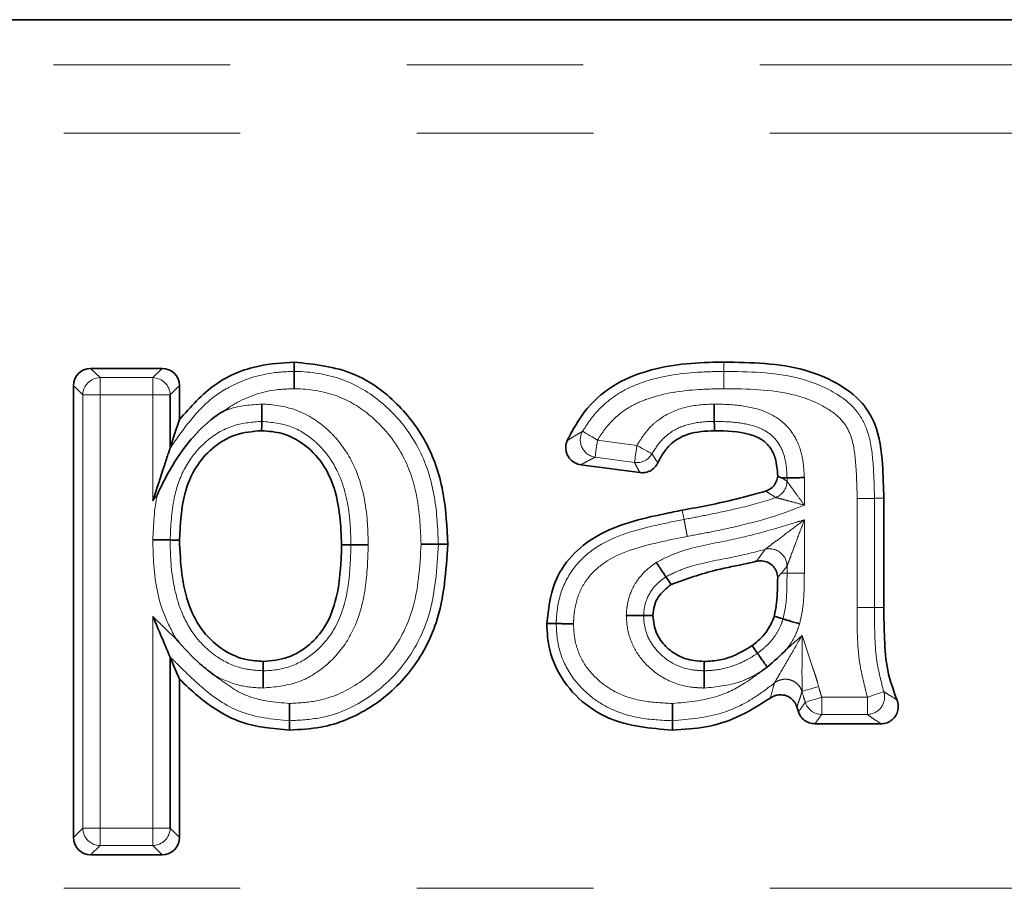
# Model space of a CAD drawing. Units: millimetres. Extents: x -114 to 3043, y -296 to 1478.
# Drawn here: x 689 to 717, y 948 to 973 of the extents above; entities that cross this region are included whole.
import ezdxf

# ---------------------------------------------------------------- set-up
doc = ezdxf.new("R2010")
doc.units = ezdxf.units.MM
doc.header["$LTSCALE"] = 4
doc.linetypes.add('PHANTOM', pattern=[12.7, 6.35, -1.27, 1.27, -1.27, 1.27, -1.27])

msp = doc.modelspace()

# ---------------------------------------------------------------- linework, layer by layer
at = {"color": 7, "linetype": 'Continuous', "lineweight": 35}
for p, q in [((452.055, 973.115), (882.263, 973.115)), ((690.615, 963.08), (692.672, 963.08)), ((690.118, 949.578), (690.118, 962.583)), ((693.169, 962.583), (693.169, 961.605)), ((692.901, 962.315), (692.901, 960.787)), ((706.416, 960.079), (704.717, 960.306)), ((713.433, 959.339), (713.433, 956.195)), ((710.494, 957.188), (710.381, 957.069)), ((692.901, 954.769), (692.901, 949.846)), ((693.169, 954.137), (693.169, 949.578)), ((713.352, 952.85), (711.452, 952.85)), ((692.672, 949.08), (690.615, 949.08))]:
    msp.add_line(p, q, dxfattribs=at)
at = {"color": 8, "linetype": 'PHANTOM', "lineweight": 18}
for p, q in [((455.868, 971.819), (878.45, 971.819)), ((456.159, 969.85), (878.159, 969.85)), ((690.615, 963.08), (690.884, 962.812)), ((692.404, 962.812), (692.672, 963.08)), ((690.386, 962.315), (690.118, 962.583)), ((690.884, 962.812), (690.884, 962.315)), ((690.884, 962.812), (692.404, 962.812)), ((692.404, 962.315), (692.404, 962.812)), ((693.169, 962.583), (692.901, 962.315)), ((690.884, 962.315), (690.386, 962.315)), ((690.386, 949.846), (690.386, 962.315)), ((690.884, 962.315), (690.884, 949.846)), ((692.404, 962.315), (690.884, 962.315)), ((692.404, 959.27), (692.404, 962.315)), ((692.901, 962.315), (692.404, 962.315)), ((705.195, 961.014), (706.329, 960.863)), ((706.263, 960.37), (705.129, 960.521)), ((710.65, 959.829), (710.65, 959.929)), ((711.148, 959.935), (711.148, 959.144)), ((692.534, 959.447), (692.404, 959.27)), ((712.668, 956.192), (712.668, 959.336)), ((713.165, 959.339), (713.165, 956.194)), ((711.148, 958.719), (711.148, 957.186)), ((710.65, 957.188), (710.65, 957.391)), ((692.404, 955.941), (693.068, 955.299)), ((692.404, 949.846), (692.404, 955.941)), ((710.283, 954.02), (710.285, 954.023)), ((711.081, 953.784), (711.081, 953.779)), ((711.648, 953.615), (712.962, 953.615)), ((711.648, 953.615), (711.648, 953.118)), ((712.962, 953.118), (712.962, 953.615)), ((712.962, 953.118), (711.648, 953.118)), ((690.118, 949.578), (690.386, 949.846)), ((690.386, 949.846), (690.884, 949.846)), ((690.884, 949.846), (692.404, 949.846)), ((690.884, 949.846), (690.884, 949.349)), ((692.404, 949.846), (692.901, 949.846)), ((692.404, 949.349), (692.404, 949.846)), ((692.901, 949.846), (693.169, 949.578)), ((690.884, 949.349), (690.615, 949.08)), ((692.404, 949.349), (690.884, 949.349)), ((692.672, 949.08), (692.404, 949.349)), ((456.159, 948.115), (878.159, 948.115))]:
    msp.add_line(p, q, dxfattribs=at)
at = {"color": 7, "linetype": 'Continuous', "lineweight": 35, "flags": 128}
for points in [[(696.47, 962.991), (696.47, 963.102), (696.47, 963.26)], [(692.901, 960.787), (693.012, 961.124), (693.169, 961.605)], [(695.536, 961.554), (695.535, 961.443), (695.533, 961.286)], [(708.558, 961.554), (708.559, 961.429), (708.559, 961.286)], [(710.65, 959.929), (710.525, 959.927), (710.511, 959.927)], [(692.901, 958.14), (692.949, 958.139), (693.045, 958.139), (693.169, 958.139)], [(698.104, 957.998), (697.994, 957.999), (697.836, 957.999)], [(700.619, 958.021), (700.73, 958.021), (700.887, 958.021)], [(707.164, 957.083), (707.236, 956.976), (707.314, 956.86)], [(706.524, 955.965), (706.653, 955.964), (706.792, 955.963)], [(710.536, 955.867), (710.465, 955.888), (710.372, 955.915), (710.278, 955.943)], [(704.009, 955.733), (703.936, 955.734), (703.839, 955.734), (703.741, 955.735)], [(709.799, 954.879), (709.757, 954.94), (709.701, 955.019), (709.645, 955.099)], [(692.901, 954.769), (693.012, 954.508), (693.169, 954.137)], [(695.58, 954.376), (695.58, 954.429), (695.58, 954.537), (695.581, 954.644)], [(708.27, 954.376), (708.27, 954.435), (708.27, 954.54), (708.27, 954.644)], [(696.337, 952.938), (696.338, 952.828), (696.338, 952.67)], [(707.352, 952.938), (707.353, 952.865), (707.353, 952.768), (707.353, 952.67)]]:
    msp.add_lwpolyline(points, dxfattribs=at)
at = {"color": 8, "linetype": 'PHANTOM', "lineweight": 18, "flags": 128}
for points in [[(708.835, 962.992), (708.835, 963.102), (708.834, 963.26)], [(704.768, 961.269), (704.783, 961.26), (704.812, 961.242), (704.854, 961.217), (704.907, 961.185), (704.97, 961.148), (705.041, 961.106), (705.117, 961.061), (705.195, 961.014)], [(705.195, 961.014), (705.183, 960.924), (705.171, 960.837), (705.16, 960.755), (705.151, 960.683), (705.143, 960.621), (705.136, 960.573), (705.132, 960.539), (705.129, 960.521)], [(706.263, 960.37), (706.266, 960.388), (706.27, 960.422), (706.277, 960.47), (706.285, 960.532), (706.295, 960.604), (706.305, 960.686), (706.317, 960.773), (706.329, 960.863)], [(706.329, 960.863), (706.409, 960.819), (706.486, 960.776), (706.558, 960.736), (706.622, 960.701), (706.676, 960.671), (706.719, 960.647), (706.748, 960.631), (706.764, 960.622)], [(713.165, 959.339), (713.147, 959.338), (713.113, 959.338), (713.065, 959.338), (713.002, 959.338), (712.929, 959.337), (712.847, 959.337), (712.759, 959.337), (712.668, 959.336)], [(713.165, 959.339), (713.276, 959.339), (713.433, 959.339)], [(707.686, 958.733), (707.672, 958.808), (707.654, 958.903), (707.637, 958.997)], [(710.65, 957.188), (710.54, 957.188), (710.494, 957.188)], [(710.65, 957.188), (710.668, 957.188), (710.702, 957.187), (710.751, 957.187), (710.813, 957.187), (710.886, 957.187), (710.968, 957.186), (711.056, 957.186), (711.148, 957.186)], [(713.165, 956.194), (713.213, 956.194), (713.307, 956.195), (713.433, 956.195)], [(710.64, 955), (710.679, 955.035), (711.083, 955.395)], [(711.081, 953.784), (711.1, 953.79), (711.134, 953.799), (711.181, 953.813), (711.241, 953.831), (711.31, 953.851), (711.388, 953.873), (711.471, 953.898), (711.557, 953.923)], [(711.173, 953.47), (711.19, 953.475), (711.222, 953.485), (711.269, 953.499), (711.328, 953.517), (711.398, 953.539), (711.477, 953.563), (711.561, 953.588), (711.648, 953.615)], [(712.962, 953.615), (713.049, 953.645), (713.132, 953.673), (713.21, 953.7), (713.279, 953.723), (713.338, 953.743), (713.384, 953.759), (713.416, 953.77), (713.433, 953.776)]]:
    msp.add_lwpolyline(points, dxfattribs=at)
at = {"color": 8, "linetype": 'PHANTOM', "lineweight": 18}
for centre, radius, start, end in [((690.89, 962.308), 0.504, 90.7303, 179.2701), ((692.397, 962.308), 0.504, 0.7299, 89.2697), ((705.207, 961.02), 0.505, 150.5015, 261.1514), ((706.326, 960.87), 0.503, 262.8691, 330.5345), ((710.147, 959.833), 0.503, 290.6036, 359.5241), ((710.146, 957.382), 0.504, 1.0378, 104.5259), ((710.6, 953.627), 0.505, 17.5244, 128.8066), ((712.953, 953.622), 0.504, 271.1247, 17.7476), ((711.653, 953.621), 0.503, 197.5043, 269.491), ((690.89, 949.852), 0.504, 180.7297, 269.2703), ((692.397, 949.852), 0.504, 270.7297, 359.2703)]:
    msp.add_arc(centre, radius, start, end, dxfattribs=at)
at = {"color": 7, "linetype": 'Continuous', "lineweight": 35}
for centre, major_axis in [((690.621, 962.578), (-0.357, 0.357)), ((692.667, 962.578), (0.357, 0.357)), ((690.621, 949.583), (-0.357, -0.357)), ((692.667, 949.583), (0.357, -0.357))]:
    msp.add_ellipse(centre, major_axis=major_axis, ratio=0.989133, start_param=5.50325, end_param=7.06312, dxfattribs=at)
for points, knots in [([(693.169, 961.605), (693.492, 961.974), (694.115, 962.684), (695.34, 963.188), (696.13, 963.238), (696.47, 963.26)], [0, 0, 0, 0, 0.3801715, 0.7329812, 1, 1, 1, 1]), ([(696.47, 963.26), (697.057, 963.197), (698.155, 963.079), (699.464, 962.12), (700.368, 960.915), (700.821, 959.49), (700.865, 958.504), (700.887, 958.021)], [0, 0, 0, 0, 0.227194, 0.425596, 0.613922, 0.810851, 1, 1, 1, 1]), ([(704.329, 961.004), (704.454, 961.243), (704.749, 961.811), (705.48, 962.539), (706.782, 963.136), (707.947, 963.25), (708.728, 963.259), (708.834, 963.26)], [0, 0, 0, 0, 0.150814, 0.356798, 0.56276, 0.940907, 1, 1, 1, 1]), ([(708.834, 963.26), (709.624, 963.248), (710.738, 963.232), (712.068, 962.7), (712.794, 962.18), (713.292, 961.347), (713.41, 960.381), (713.426, 959.664), (713.433, 959.339)], [0, 0, 0, 0, 0.328654, 0.463208, 0.598194, 0.696765, 0.862835, 1, 1, 1, 1]), ([(696.47, 962.494), (696.47, 962.5), (696.47, 962.52), (696.47, 962.595), (696.47, 962.718), (696.47, 962.856), (696.47, 962.957), (696.47, 962.98), (696.47, 962.991)], [0, 0, 0, 0, 0.0250093, 0.0801156, 0.3101884, 0.5401683, 0.7700847, 1, 1, 1, 1]), ([(695.542, 962.051), (695.542, 962.045), (695.541, 962.026), (695.541, 961.95), (695.539, 961.827), (695.538, 961.689), (695.537, 961.588), (695.536, 961.565), (695.536, 961.554)], [0, 0, 0, 0, 0.025501, 0.080096, 0.310171, 0.540146, 0.770071, 1, 1, 1, 1]), ([(708.556, 962.051), (708.556, 962.043), (708.556, 962.024), (708.557, 961.949), (708.557, 961.827), (708.558, 961.689), (708.558, 961.588), (708.558, 961.565), (708.558, 961.554)], [0, 0, 0, 0, 0.0314429, 0.0799672, 0.3100161, 0.5400283, 0.7700123, 1, 1, 1, 1]), ([(694.454, 961.856), (694.451, 961.855), (694.184, 961.708), (693.479, 961.112), (692.904, 960.231), (692.589, 959.569), (692.535, 959.449), (692.534, 959.447)], [0, 0, 0, 0, 0.002815, 0.293723, 0.874341, 0.99775, 1, 1, 1, 1]), ([(695.533, 961.286), (695.276, 961.263), (694.758, 961.218), (694.106, 960.811), (693.603, 960.233), (693.228, 959.331), (693.192, 958.599), (693.169, 958.139)], [0, 0, 0, 0, 0.173731, 0.348754, 0.505563, 0.689368, 1, 1, 1, 1]), ([(697.836, 957.999), (697.811, 958.553), (697.775, 959.375), (697.308, 960.37), (696.778, 960.914), (696.156, 961.238), (695.735, 961.27), (695.533, 961.286)], [0, 0, 0, 0, 0.366439, 0.543125, 0.720515, 0.866025, 1, 1, 1, 1]), ([(708.559, 961.286), (708.306, 961.273), (707.9, 961.252), (707.391, 961.005), (707.104, 960.692), (706.982, 960.459), (706.931, 960.359)], [0, 0, 0, 0, 0.377033, 0.604034, 0.831518, 1, 1, 1, 1]), ([(710.381, 959.981), (710.368, 960.153), (710.349, 960.436), (710.187, 960.8), (709.932, 961.05), (709.38, 961.265), (708.905, 961.277), (708.559, 961.286)], [0, 0, 0, 0, 0.198884, 0.325655, 0.453896, 0.602149, 1, 1, 1, 1]), ([(704.717, 960.306), (704.661, 960.319), (704.551, 960.345), (704.414, 960.45), (704.319, 960.59), (704.277, 960.754), (704.287, 960.897), (704.318, 960.976), (704.329, 961.004)], [0, 0, 0, 0, 0.1822968, 0.3646717, 0.5452253, 0.7244284, 0.9040299, 1, 1, 1, 1]), ([(692.901, 960.787), (692.897, 960.774), (692.886, 960.741), (692.831, 960.573), (692.672, 960.088), (692.516, 959.612), (692.404, 959.272), (692.404, 959.27)], [0, 0, 0, 0, 0.0513643, 0.132672, 0.3725466, 0.9966013, 1, 1, 1, 1]), ([(706.931, 960.359), (706.902, 960.311), (706.844, 960.214), (706.703, 960.117), (706.554, 960.071), (706.457, 960.077), (706.416, 960.079)], [0, 0, 0, 0, 0.267724, 0.535489, 0.802397, 1, 1, 1, 1]), ([(710.038, 959.546), (710.089, 959.569), (710.192, 959.614), (710.307, 959.741), (710.366, 959.87), (710.377, 959.953), (710.381, 959.981)], [0, 0, 0, 0, 0.285583, 0.571211, 0.855924, 1, 1, 1, 1]), ([(710.381, 959.981), (710.416, 959.961), (710.459, 959.937), (710.503, 959.929), (710.511, 959.927)], [0, 0, 0, 0, 0.811389, 1, 1, 1, 1]), ([(711.148, 959.935), (711.138, 959.935), (711.119, 959.935), (711.044, 959.934), (710.924, 959.932), (710.786, 959.93), (710.684, 959.929), (710.662, 959.929), (710.65, 959.929)], [0, 0, 0, 0, 0.038605, 0.079917, 0.309956, 0.539983, 0.769989, 1, 1, 1, 1]), ([(707.637, 958.997), (707.895, 959.045), (708.411, 959.142), (709.214, 959.314), (709.752, 959.466), (710.038, 959.546)], [0, 0, 0, 0, 0.319527, 0.639107, 1, 1, 1, 1]), ([(703.741, 955.735), (703.783, 956.137), (703.857, 956.844), (704.419, 957.714), (705.459, 958.515), (706.623, 958.796), (707.465, 958.963), (707.637, 958.997)], [0, 0, 0, 0, 0.213094, 0.375889, 0.538615, 0.906316, 1, 1, 1, 1]), ([(692.901, 958.14), (692.89, 958.14), (692.867, 958.14), (692.765, 958.14), (692.627, 958.14), (692.507, 958.14), (692.432, 958.141), (692.412, 958.141), (692.404, 958.141)], [0, 0, 0, 0, 0.2299963, 0.4599985, 0.6900174, 0.9200601, 0.9653583, 1, 1, 1, 1]), ([(693.169, 958.139), (693.2, 957.486), (693.243, 956.555), (693.82, 955.484), (694.403, 954.953), (695.026, 954.678), (695.416, 954.655), (695.581, 954.644)], [0, 0, 0, 0, 0.405962, 0.579761, 0.753855, 0.895947, 1, 1, 1, 1]), ([(695.581, 954.644), (695.822, 954.666), (696.306, 954.708), (696.918, 955.096), (697.428, 955.682), (697.788, 956.676), (697.818, 957.491), (697.836, 957.999)], [0, 0, 0, 0, 0.157925, 0.316949, 0.463614, 0.665361, 1, 1, 1, 1]), ([(700.887, 958.021), (700.839, 957.251), (700.758, 955.956), (699.887, 954.324), (698.721, 953.259), (697.455, 952.726), (696.64, 952.685), (696.338, 952.67)], [0, 0, 0, 0, 0.291187, 0.490208, 0.689338, 0.884978, 1, 1, 1, 1]), ([(698.602, 957.998), (698.593, 957.998), (698.574, 957.998), (698.499, 957.998), (698.378, 957.998), (698.24, 957.998), (698.138, 957.998), (698.116, 957.998), (698.104, 957.998)], [0, 0, 0, 0, 0.033436, 0.079949, 0.309997, 0.540007, 0.770007, 1, 1, 1, 1]), ([(700.619, 958.021), (700.608, 958.021), (700.585, 958.021), (700.483, 958.021), (700.345, 958.021), (700.225, 958.021), (700.15, 958.02), (700.13, 958.02), (700.122, 958.02)], [0, 0, 0, 0, 0.229997, 0.459999, 0.690018, 0.92006, 0.965287, 1, 1, 1, 1]), ([(706.886, 957.496), (706.889, 957.492), (706.9, 957.476), (706.942, 957.413), (707.011, 957.31), (707.088, 957.195), (707.145, 957.111), (707.158, 957.092), (707.164, 957.083)], [0, 0, 0, 0, 0.019428, 0.080547, 0.310699, 0.540572, 0.770281, 1, 1, 1, 1]), ([(709.766, 957.527), (709.68, 957.506), (709.3, 957.414), (708.462, 957.27), (707.746, 957.014), (707.314, 956.86)], [0, 0, 0, 0, 0.104763, 0.460557, 1, 1, 1, 1]), ([(710.381, 957.069), (710.373, 957.125), (710.357, 957.237), (710.263, 957.382), (710.132, 957.488), (709.972, 957.543), (709.845, 957.544), (709.779, 957.53), (709.766, 957.527)], [0, 0, 0, 0, 0.192213, 0.384498, 0.575123, 0.76476, 0.955171, 1, 1, 1, 1]), ([(710.278, 955.943), (710.305, 956.068), (710.358, 956.318), (710.376, 956.696), (710.38, 956.946), (710.381, 957.069)], [0, 0, 0, 0, 0.337385, 0.674494, 1, 1, 1, 1]), ([(707.314, 956.86), (707.177, 956.748), (706.97, 956.58), (706.815, 956.245), (706.8, 956.059), (706.792, 955.963)], [0, 0, 0, 0, 0.484176, 0.73145, 1, 1, 1, 1]), ([(713.433, 956.195), (713.438, 955.894), (713.449, 955.292), (713.505, 954.385), (713.71, 953.819), (713.811, 953.539)], [0, 0, 0, 0, 0.3350527, 0.6703693, 1, 1, 1, 1]), ([(692.404, 955.941), (692.404, 955.939), (692.435, 955.867), (692.552, 955.592), (692.705, 955.23), (692.833, 954.93), (692.885, 954.808), (692.896, 954.78), (692.901, 954.769)], [0, 0, 0, 0, 0.003743, 0.166824, 0.63707, 0.835801, 0.933677, 1, 1, 1, 1]), ([(706.025, 955.971), (706.03, 955.971), (706.049, 955.97), (706.125, 955.97), (706.25, 955.968), (706.388, 955.967), (706.49, 955.966), (706.512, 955.966), (706.524, 955.965)], [0, 0, 0, 0, 0.017656, 0.080871, 0.311074, 0.540872, 0.770431, 1, 1, 1, 1]), ([(706.792, 955.963), (706.812, 955.789), (706.85, 955.46), (707.143, 955.066), (707.515, 954.787), (707.912, 954.661), (708.171, 954.649), (708.27, 954.644)], [0, 0, 0, 0, 0.234481, 0.44495, 0.646699, 0.863973, 1, 1, 1, 1]), ([(709.645, 955.099), (709.721, 955.158), (709.869, 955.272), (710.094, 955.525), (710.216, 955.762), (710.271, 955.923), (710.278, 955.943)], [0, 0, 0, 0, 0.269737, 0.522227, 0.941452, 1, 1, 1, 1]), ([(710.536, 955.867), (710.547, 955.864), (710.569, 955.857), (710.666, 955.829), (710.798, 955.789), (710.918, 955.754), (710.99, 955.733), (711.009, 955.727), (711.013, 955.726)], [0, 0, 0, 0, 0.229724, 0.459445, 0.689318, 0.919466, 0.980463, 1, 1, 1, 1]), ([(707.353, 952.67), (706.72, 952.72), (705.739, 952.796), (704.624, 953.541), (703.992, 954.355), (703.758, 955.145), (703.745, 955.604), (703.741, 955.735)], [0, 0, 0, 0, 0.352184, 0.54597, 0.739836, 0.925712, 1, 1, 1, 1]), ([(704.507, 955.728), (704.501, 955.728), (704.481, 955.728), (704.406, 955.729), (704.283, 955.73), (704.145, 955.732), (704.044, 955.733), (704.021, 955.733), (704.009, 955.733)], [0, 0, 0, 0, 0.025644, 0.080091, 0.310161, 0.540145, 0.77007, 1, 1, 1, 1]), ([(693.068, 955.299), (693.07, 955.296), (693.284, 955.035), (693.645, 954.66), (694.049, 954.333), (694.201, 954.229), (694.204, 954.227)], [0, 0, 0, 0, 0.00596, 0.647069, 0.993321, 1, 1, 1, 1]), ([(708.27, 954.644), (708.421, 954.653), (708.708, 954.669), (709.181, 954.816), (709.471, 954.993), (709.645, 955.099)], [0, 0, 0, 0, 0.307914, 0.586005, 1, 1, 1, 1]), ([(710.079, 954.483), (710.27, 954.646), (710.464, 954.812), (710.638, 954.998), (710.64, 955)], [0, 0, 0, 0, 0.986345, 1, 1, 1, 1]), ([(710.079, 954.483), (710.078, 954.484), (710.07, 954.497), (710.029, 954.555), (709.957, 954.656), (709.878, 954.769), (709.819, 954.852), (709.806, 954.87), (709.799, 954.879)], [0, 0, 0, 0, 0.004142, 0.06382, 0.298052, 0.532105, 0.766056, 1, 1, 1, 1]), ([(695.58, 954.376), (695.579, 954.365), (695.579, 954.342), (695.579, 954.241), (695.578, 954.103), (695.577, 953.98), (695.577, 953.904), (695.577, 953.885), (695.577, 953.879)], [0, 0, 0, 0, 0.229918, 0.459838, 0.689818, 0.919892, 0.974704, 1, 1, 1, 1]), ([(708.269, 953.878), (708.269, 953.883), (708.269, 953.903), (708.269, 953.978), (708.269, 954.102), (708.27, 954.24), (708.27, 954.342), (708.27, 954.365), (708.27, 954.376)], [0, 0, 0, 0, 0.020715, 0.080394, 0.310517, 0.540425, 0.770215, 1, 1, 1, 1]), ([(709.927, 954.37), (709.93, 954.373), (709.935, 954.376), (709.945, 954.384), (709.975, 954.405), (710.021, 954.44), (710.061, 954.47), (710.079, 954.483)], [0, 0, 0, 0, 0.065665, 0.093286, 0.203714, 0.645511, 1, 1, 1, 1]), ([(696.338, 952.67), (695.859, 952.71), (694.896, 952.791), (693.864, 953.474), (693.344, 953.97), (693.169, 954.137)], [0, 0, 0, 0, 0.39675, 0.797406, 1, 1, 1, 1]), ([(710.168, 953.591), (709.853, 953.39), (709.277, 953.022), (708.305, 952.723), (707.675, 952.688), (707.353, 952.67)], [0, 0, 0, 0, 0.371613, 0.679216, 1, 1, 1, 1]), ([(710.934, 953.335), (710.911, 953.387), (710.867, 953.492), (710.741, 953.609), (710.586, 953.679), (710.418, 953.692), (710.274, 953.657), (710.197, 953.609), (710.168, 953.591)], [0, 0, 0, 0, 0.179503, 0.359087, 0.53677, 0.712994, 0.889545, 1, 1, 1, 1]), ([(713.811, 953.539), (713.828, 953.484), (713.861, 953.376), (713.84, 953.204), (713.766, 953.051), (713.646, 952.933), (713.501, 952.862), (713.399, 952.853), (713.352, 952.85)], [0, 0, 0, 0, 0.173082, 0.346254, 0.517334, 0.68667, 0.856151, 1, 1, 1, 1]), ([(696.337, 952.938), (696.337, 952.95), (696.337, 952.973), (696.336, 953.074), (696.336, 953.212), (696.335, 953.334), (696.335, 953.41), (696.335, 953.429), (696.335, 953.436)], [0, 0, 0, 0, 0.2299519, 0.4599003, 0.6898989, 0.9199578, 0.9726549, 1, 1, 1, 1]), ([(707.35, 953.436), (707.35, 953.429), (707.351, 953.41), (707.351, 953.334), (707.351, 953.212), (707.352, 953.074), (707.352, 952.973), (707.352, 952.95), (707.352, 952.938)], [0, 0, 0, 0, 0.0274112, 0.080042, 0.3100999, 0.5400917, 0.7700481, 1, 1, 1, 1]), ([(710.98, 953.19), (710.971, 953.219), (710.955, 953.267), (710.94, 953.316), (710.934, 953.335)], [0, 0, 0, 0, 0.603744, 1, 1, 1, 1]), ([(711.452, 952.85), (711.396, 952.855), (711.284, 952.866), (711.136, 952.952), (711.032, 953.065), (710.995, 953.153), (710.98, 953.19)], [0, 0, 0, 0, 0.270064, 0.5401626, 0.8094236, 1, 1, 1, 1])]:
    msp.add_open_spline(points, degree=3, knots=knots, dxfattribs=at)
at = {"color": 8, "linetype": 'PHANTOM', "lineweight": 18}
for points, knots in [([(692.901, 960.787), (693.091, 961.06), (693.47, 961.603), (694.039, 962.201), (694.844, 962.701), (695.63, 962.963), (696.283, 962.985), (696.47, 962.991)], [0, 0, 0, 0, 0.227326, 0.451708, 0.555151, 0.872178, 1, 1, 1, 1]), ([(696.47, 962.991), (696.54, 962.99), (697.04, 962.976), (697.974, 962.798), (699.195, 962.021), (700.121, 960.838), (700.559, 959.394), (700.599, 958.471), (700.619, 958.021)], [0, 0, 0, 0, 0.029014, 0.207306, 0.384958, 0.617934, 0.813526, 1, 1, 1, 1]), ([(704.768, 961.269), (704.848, 961.394), (705.123, 961.824), (705.702, 962.346), (706.754, 962.815), (707.794, 962.971), (708.582, 962.987), (708.835, 962.992)], [0, 0, 0, 0, 0.096227, 0.330209, 0.489754, 0.836019, 1, 1, 1, 1]), ([(708.835, 962.992), (709.545, 962.982), (710.658, 962.967), (711.939, 962.473), (712.642, 961.937), (713.021, 961.243), (713.142, 960.36), (713.157, 959.698), (713.165, 959.339)], [0, 0, 0, 0, 0.315248, 0.49345, 0.605588, 0.703177, 0.838606, 1, 1, 1, 1]), ([(708.835, 962.992), (708.835, 962.98), (708.835, 962.957), (708.835, 962.856), (708.836, 962.718), (708.836, 962.601), (708.836, 962.525), (708.836, 962.506), (708.836, 962.494)], [0, 0, 0, 0, 0.230025, 0.46005, 0.690078, 0.920114, 0.951888, 1, 1, 1, 1]), ([(696.47, 962.494), (696.304, 962.488), (695.735, 962.47), (695.046, 962.244), (694.583, 961.95), (694.465, 961.864), (694.454, 961.856)], [0, 0, 0, 0, 0.233309, 0.795884, 0.981355, 1, 1, 1, 1]), ([(700.122, 958.02), (700.103, 958.441), (700.067, 959.288), (699.675, 960.596), (698.854, 961.644), (697.786, 962.328), (696.97, 962.48), (696.533, 962.492), (696.47, 962.494)], [0, 0, 0, 0, 0.19511, 0.392745, 0.623613, 0.796926, 0.970912, 1, 1, 1, 1]), ([(708.836, 962.494), (708.595, 962.49), (707.861, 962.475), (706.912, 962.337), (705.987, 961.93), (705.497, 961.487), (705.265, 961.123), (705.195, 961.014)], [0, 0, 0, 0, 0.175993, 0.534127, 0.686507, 0.905893, 1, 1, 1, 1]), ([(712.668, 959.336), (712.66, 959.681), (712.645, 960.29), (712.55, 961.059), (712.249, 961.615), (711.677, 962.039), (710.531, 962.478), (709.51, 962.488), (708.836, 962.494)], [0, 0, 0, 0, 0.175153, 0.309317, 0.386809, 0.487949, 0.66243, 1, 1, 1, 1]), ([(694.454, 961.856), (694.503, 961.875), (694.85, 962.003), (695.223, 962.029), (695.542, 962.051)], [0, 0, 0, 0, 0.14294, 1, 1, 1, 1]), ([(695.542, 962.051), (695.562, 962.051), (695.908, 962.038), (696.589, 961.924), (697.258, 961.493), (697.828, 960.929), (698.348, 960.094), (698.575, 958.998), (698.595, 958.253), (698.602, 957.998)], [0, 0, 0, 0, 0.010505, 0.182918, 0.356323, 0.420185, 0.606461, 0.865219, 1, 1, 1, 1]), ([(706.329, 960.863), (706.447, 961.047), (706.622, 961.319), (707.057, 961.7), (707.639, 961.978), (708.208, 962.044), (708.518, 962.05), (708.556, 962.051)], [0, 0, 0, 0, 0.2454569, 0.3615815, 0.6487923, 0.9572608, 1, 1, 1, 1]), ([(708.556, 962.051), (708.59, 962.051), (708.892, 962.046), (709.452, 962.014), (710.158, 961.819), (710.595, 961.493), (710.89, 961.114), (711.108, 960.622), (711.134, 960.175), (711.148, 959.935)], [0, 0, 0, 0, 0.0261758, 0.2361901, 0.4378662, 0.5895787, 0.6522783, 0.8130322, 1, 1, 1, 1]), ([(695.536, 961.554), (695.271, 961.533), (694.708, 961.488), (694.169, 961.175), (693.691, 960.755), (693.28, 960.233), (692.952, 959.256), (692.919, 958.543), (692.901, 958.14)], [0, 0, 0, 0, 0.163547, 0.347864, 0.371195, 0.558467, 0.750685, 1, 1, 1, 1]), ([(698.104, 957.998), (698.098, 958.237), (698.079, 958.915), (697.884, 959.891), (697.433, 960.621), (696.956, 961.092), (696.388, 961.47), (695.826, 961.525), (695.536, 961.554)], [0, 0, 0, 0, 0.146085, 0.414515, 0.597248, 0.659538, 0.824539, 1, 1, 1, 1]), ([(708.558, 961.554), (708.524, 961.553), (708.26, 961.548), (707.798, 961.498), (707.331, 961.279), (706.994, 960.982), (706.858, 960.769), (706.764, 960.622)], [0, 0, 0, 0, 0.047463, 0.371944, 0.646744, 0.756355, 1, 1, 1, 1]), ([(710.65, 959.929), (710.64, 960.126), (710.623, 960.477), (710.458, 960.858), (710.247, 961.131), (709.919, 961.372), (709.342, 961.522), (708.863, 961.549), (708.588, 961.553), (708.558, 961.554)], [0, 0, 0, 0, 0.192424, 0.342151, 0.396506, 0.530101, 0.731115, 0.97063, 1, 1, 1, 1]), ([(704.329, 961.004), (704.342, 961.012), (704.418, 961.059), (704.559, 961.145), (704.699, 961.228), (704.768, 961.269)], [0, 0, 0, 0, 0.093509, 0.554695, 1, 1, 1, 1]), ([(706.764, 960.622), (706.792, 960.577), (706.846, 960.49), (706.903, 960.402), (706.931, 960.359)], [0, 0, 0, 0, 0.511602, 1, 1, 1, 1]), ([(705.129, 960.521), (705.066, 960.49), (704.936, 960.425), (704.802, 960.353), (704.729, 960.313), (704.717, 960.306)], [0, 0, 0, 0, 0.444971, 0.906407, 1, 1, 1, 1]), ([(706.416, 960.079), (706.39, 960.127), (706.338, 960.224), (706.289, 960.321), (706.263, 960.37)], [0, 0, 0, 0, 0.488406, 1, 1, 1, 1]), ([(710.511, 959.927), (710.521, 959.919), (710.568, 959.886), (710.614, 959.854), (710.65, 959.829)], [0, 0, 0, 0, 0.226161, 1, 1, 1, 1]), ([(710.65, 959.829), (710.652, 959.827), (710.658, 959.818), (710.678, 959.79), (710.726, 959.724), (710.807, 959.612), (710.956, 959.408), (711.076, 959.242), (711.146, 959.145), (711.148, 959.144)], [0, 0, 0, 0, 0.028268, 0.156666, 0.205434, 0.40247, 0.650514, 0.993679, 1, 1, 1, 1]), ([(710.324, 959.362), (710.315, 959.368), (710.277, 959.392), (710.183, 959.453), (710.096, 959.509), (710.038, 959.546)], [0, 0, 0, 0, 0.097091, 0.402549, 1, 1, 1, 1]), ([(692.404, 958.141), (692.422, 958.58), (692.44, 959.019), (692.534, 959.447), (692.534, 959.447)], [0, 0, 0, 0, 0.9987251, 1, 1, 1, 1]), ([(707.686, 958.733), (707.902, 958.773), (708.417, 958.869), (709.295, 959.06), (709.962, 959.229), (710.319, 959.36), (710.324, 959.362)], [0, 0, 0, 0, 0.241969, 0.579532, 0.993745, 1, 1, 1, 1]), ([(711.148, 959.144), (711.146, 959.144), (711.03, 959.175), (710.832, 959.228), (710.588, 959.295), (710.453, 959.33), (710.372, 959.35), (710.337, 959.359), (710.326, 959.361), (710.324, 959.362)], [0, 0, 0, 0, 0.006303, 0.348401, 0.595675, 0.793548, 0.843375, 0.971748, 1, 1, 1, 1]), ([(711.148, 959.144), (710.926, 959.055), (710.338, 958.822), (709.424, 958.577), (708.519, 958.382), (707.995, 958.285), (707.779, 958.245)], [0, 0, 0, 0, 0.2050364, 0.542616, 0.8110548, 1, 1, 1, 1]), ([(704.009, 955.733), (704.011, 955.788), (704.023, 956.112), (704.131, 956.716), (704.548, 957.45), (705.438, 958.194), (706.567, 958.505), (707.411, 958.677), (707.686, 958.733)], [0, 0, 0, 0, 0.03139, 0.1862958, 0.3458868, 0.504605, 0.8386271, 1, 1, 1, 1]), ([(706.886, 957.496), (707.084, 957.594), (707.703, 957.901), (708.743, 958.071), (709.883, 958.335), (710.64, 958.57), (711.063, 958.694), (711.148, 958.719)], [0, 0, 0, 0, 0.14856, 0.465224, 0.702931, 0.940273, 1, 1, 1, 1]), ([(707.779, 958.245), (707.776, 958.263), (707.762, 958.337), (707.738, 958.464), (707.712, 958.6), (707.693, 958.7), (707.689, 958.722), (707.686, 958.733)], [0, 0, 0, 0, 0.07588, 0.309848, 0.539903, 0.769952, 1, 1, 1, 1]), ([(710.02, 957.87), (710.023, 957.873), (710.036, 957.882), (710.072, 957.91), (710.15, 957.969), (710.34, 958.113), (710.687, 958.373), (710.987, 958.598), (711.146, 958.717), (711.148, 958.719)], [0, 0, 0, 0, 0.022267, 0.097121, 0.135909, 0.269839, 0.612463, 0.995934, 1, 1, 1, 1]), ([(711.148, 958.719), (711.147, 958.717), (711.077, 958.53), (710.946, 958.179), (710.793, 957.772), (710.71, 957.548), (710.675, 957.456), (710.658, 957.411), (710.652, 957.395), (710.65, 957.391)], [0, 0, 0, 0, 0.004056, 0.38646, 0.728154, 0.862942, 0.901827, 0.977691, 1, 1, 1, 1]), ([(693.068, 955.299), (692.941, 955.538), (692.579, 956.222), (692.425, 957.216), (692.408, 957.928), (692.404, 958.141)], [0, 0, 0, 0, 0.274941, 0.783471, 1, 1, 1, 1]), ([(692.901, 958.14), (692.905, 957.94), (692.919, 957.284), (693.078, 956.333), (693.569, 955.355), (694.225, 954.738), (694.948, 954.416), (695.392, 954.388), (695.58, 954.376)], [0, 0, 0, 0, 0.116145, 0.380858, 0.551301, 0.742701, 0.891693, 1, 1, 1, 1]), ([(707.779, 958.245), (707.512, 958.19), (706.726, 958.029), (705.706, 957.762), (704.939, 957.128), (704.604, 956.535), (704.518, 956.044), (704.509, 955.776), (704.507, 955.728)], [0, 0, 0, 0, 0.179966, 0.53024, 0.676539, 0.823103, 0.968543, 1, 1, 1, 1]), ([(698.602, 957.998), (698.588, 957.582), (698.56, 956.718), (698.242, 955.541), (697.732, 954.845), (697.202, 954.364), (696.569, 953.969), (695.912, 953.909), (695.577, 953.879)], [0, 0, 0, 0, 0.217661, 0.451396, 0.623885, 0.659204, 0.82582, 1, 1, 1, 1]), ([(695.58, 954.376), (695.59, 954.376), (695.864, 954.382), (696.405, 954.464), (696.914, 954.774), (697.353, 955.173), (697.792, 955.772), (698.067, 956.821), (698.092, 957.608), (698.104, 957.998)], [0, 0, 0, 0, 0.006575, 0.165513, 0.323407, 0.357942, 0.524167, 0.763707, 1, 1, 1, 1]), ([(696.335, 953.436), (696.597, 953.449), (697.283, 953.483), (698.326, 953.937), (699.303, 954.837), (700.022, 956.241), (700.085, 957.367), (700.122, 958.02)], [0, 0, 0, 0, 0.11811, 0.308013, 0.497272, 0.708058, 1, 1, 1, 1]), ([(700.619, 958.021), (700.578, 957.317), (700.506, 956.081), (699.705, 954.528), (698.597, 953.508), (697.413, 952.994), (696.634, 952.954), (696.337, 952.938)], [0, 0, 0, 0, 0.2816872, 0.4945583, 0.6861531, 0.8805846, 1, 1, 1, 1]), ([(710.02, 957.87), (710.018, 957.87), (709.666, 957.772), (708.874, 957.591), (707.887, 957.431), (707.323, 957.159), (707.164, 957.083)], [0, 0, 0, 0, 0.0020065, 0.3684479, 0.8225736, 1, 1, 1, 1]), ([(709.766, 957.527), (709.782, 957.549), (709.835, 957.619), (709.92, 957.733), (709.988, 957.827), (710.02, 957.87)], [0, 0, 0, 0, 0.193217, 0.622784, 1, 1, 1, 1]), ([(706.025, 955.971), (706.031, 956.054), (706.047, 956.305), (706.179, 956.76), (706.491, 957.197), (706.774, 957.411), (706.886, 957.496)], [0, 0, 0, 0, 0.137347, 0.415302, 0.769298, 1, 1, 1, 1]), ([(710.65, 957.391), (710.617, 957.347), (710.565, 957.279), (710.513, 957.212), (710.494, 957.188)], [0, 0, 0, 0, 0.648286, 1, 1, 1, 1]), ([(707.164, 957.083), (707.076, 957.017), (706.864, 956.857), (706.634, 956.537), (706.54, 956.209), (706.528, 956.028), (706.524, 955.965)], [0, 0, 0, 0, 0.245517, 0.5948561, 0.85849, 1, 1, 1, 1]), ([(710.536, 955.867), (710.564, 955.994), (710.625, 956.271), (710.646, 956.715), (710.649, 957.027), (710.65, 957.188)], [0, 0, 0, 0, 0.294294, 0.638287, 1, 1, 1, 1]), ([(711.148, 957.186), (711.146, 957.02), (711.143, 956.688), (711.118, 956.198), (711.048, 955.881), (711.013, 955.726)], [0, 0, 0, 0, 0.338375, 0.676928, 1, 1, 1, 1]), ([(712.962, 953.615), (712.879, 953.94), (712.661, 954.783), (712.665, 955.656), (712.668, 956.192)], [0, 0, 0, 0, 0.385032, 1, 1, 1, 1]), ([(713.165, 956.194), (713.154, 956.194), (713.131, 956.194), (713.03, 956.194), (712.889, 956.193), (712.76, 956.193), (712.685, 956.192), (712.668, 956.192)], [0, 0, 0, 0, 0.230072, 0.460146, 0.690221, 0.93157, 1, 1, 1, 1]), ([(713.165, 956.194), (713.166, 956.111), (713.17, 955.596), (713.174, 954.775), (713.358, 954.066), (713.433, 953.776)], [0, 0, 0, 0, 0.102384, 0.632859, 1, 1, 1, 1]), ([(708.269, 953.878), (708.141, 953.884), (707.723, 953.903), (707.09, 954.121), (706.514, 954.601), (706.142, 955.172), (706.039, 955.658), (706.028, 955.924), (706.025, 955.971)], [0, 0, 0, 0, 0.113067, 0.368826, 0.571697, 0.764864, 0.9587, 1, 1, 1, 1]), ([(706.524, 955.965), (706.525, 955.931), (706.534, 955.733), (706.609, 955.368), (706.894, 954.935), (707.336, 954.565), (707.833, 954.395), (708.164, 954.381), (708.27, 954.376)], [0, 0, 0, 0, 0.039474, 0.227082, 0.417587, 0.62145, 0.878661, 1, 1, 1, 1]), ([(709.799, 954.879), (709.876, 954.938), (710.065, 955.084), (710.292, 955.344), (710.452, 955.625), (710.511, 955.795), (710.536, 955.867)], [0, 0, 0, 0, 0.229668, 0.571717, 0.817154, 1, 1, 1, 1]), ([(707.352, 952.938), (707.037, 952.952), (706.372, 952.981), (705.504, 953.268), (704.794, 953.778), (704.277, 954.415), (704.035, 955.128), (704.016, 955.575), (704.009, 955.733)], [0, 0, 0, 0, 0.193214, 0.408076, 0.549462, 0.725301, 0.9034, 1, 1, 1, 1]), ([(704.507, 955.728), (704.512, 955.6), (704.527, 955.238), (704.721, 954.658), (705.145, 954.141), (705.736, 953.715), (706.486, 953.473), (707.068, 953.448), (707.35, 953.436)], [0, 0, 0, 0, 0.093459, 0.265037, 0.435783, 0.574229, 0.793767, 1, 1, 1, 1]), ([(711.013, 955.726), (710.982, 955.635), (710.906, 955.416), (710.771, 955.175), (710.665, 955.033), (710.64, 955)], [0, 0, 0, 0, 0.352158, 0.848876, 1, 1, 1, 1]), ([(710.285, 954.023), (710.287, 954.026), (710.297, 954.043), (710.32, 954.083), (710.368, 954.164), (710.502, 954.391), (710.748, 954.819), (710.968, 955.197), (711.082, 955.394), (711.083, 955.395)], [0, 0, 0, 0, 0.017568, 0.085645, 0.113907, 0.227182, 0.599063, 0.996377, 1, 1, 1, 1]), ([(711.083, 955.395), (711.083, 955.393), (711.083, 955.166), (711.089, 954.725), (711.074, 954.237), (711.094, 953.913), (711.081, 953.816), (711.08, 953.789), (711.08, 953.785)], [0, 0, 0, 0, 0.003579, 0.395982, 0.761358, 0.890845, 0.982319, 1, 1, 1, 1]), ([(711.083, 955.395), (711.188, 955.079), (711.3, 954.74), (711.435, 954.326), (711.496, 954.154), (711.537, 954), (711.557, 953.923)], [0, 0, 0, 0, 0.6463587, 0.6913942, 0.8447302, 1, 1, 1, 1]), ([(696.337, 952.938), (695.849, 952.984), (694.912, 953.071), (693.863, 953.822), (693.261, 954.422), (692.965, 954.708), (692.901, 954.769)], [0, 0, 0, 0, 0.360377, 0.692119, 0.93386, 1, 1, 1, 1]), ([(708.27, 954.376), (708.353, 954.379), (708.643, 954.39), (709.074, 954.492), (709.496, 954.682), (709.709, 954.821), (709.799, 954.879)], [0, 0, 0, 0, 0.153089, 0.533093, 0.803027, 1, 1, 1, 1]), ([(707.35, 953.436), (707.784, 953.472), (708.514, 953.534), (709.364, 953.949), (709.763, 954.248), (709.927, 954.37)], [0, 0, 0, 0, 0.463627, 0.780444, 1, 1, 1, 1]), ([(709.927, 954.37), (709.875, 954.339), (709.674, 954.216), (709.141, 953.967), (708.617, 953.914), (708.269, 953.878)], [0, 0, 0, 0, 0.103629, 0.405471, 1, 1, 1, 1]), ([(695.577, 953.879), (695.351, 953.891), (694.871, 953.918), (694.435, 954.12), (694.204, 954.227)], [0, 0, 0, 0, 0.470958, 1, 1, 1, 1]), ([(694.204, 954.227), (694.494, 954.009), (695.124, 953.537), (695.911, 953.471), (696.335, 953.436)], [0, 0, 0, 0, 0.461439, 1, 1, 1, 1]), ([(710.285, 954.023), (710.312, 954.042), (710.362, 954.078), (710.471, 954.121), (710.611, 954.142), (710.779, 954.109), (710.928, 954.024), (711.023, 953.915), (711.065, 953.829), (711.078, 953.793), (711.08, 953.785)], [0, 0, 0, 0, 0.102996, 0.189795, 0.361881, 0.533966, 0.706052, 0.878138, 0.975713, 1, 1, 1, 1]), ([(710.283, 954.02), (710.089, 953.872), (709.631, 953.523), (708.661, 953.051), (707.84, 952.98), (707.352, 952.938)], [0, 0, 0, 0, 0.230361, 0.543124, 1, 1, 1, 1]), ([(710.168, 953.591), (710.195, 953.688), (710.225, 953.796), (710.263, 953.942), (710.275, 953.986), (710.283, 954.02)], [0, 0, 0, 0, 0.698604, 0.771796, 1, 1, 1, 1]), ([(711.557, 953.923), (711.58, 953.845), (711.61, 953.742), (711.641, 953.64), (711.648, 953.615)], [0, 0, 0, 0, 0.760574, 1, 1, 1, 1]), ([(711.081, 953.779), (711.07, 953.744), (711.041, 953.65), (710.992, 953.5), (710.953, 953.391), (710.934, 953.335)], [0, 0, 0, 0, 0.228288, 0.604259, 1, 1, 1, 1]), ([(711.08, 953.785), (711.08, 953.785), (711.08, 953.785), (711.081, 953.785), (711.081, 953.784), (711.081, 953.784), (711.081, 953.784), (711.081, 953.784)], [0, 0, 0, 0, 0.079594, 0.158923, 0.291376, 0.654268, 1, 1, 1, 1]), ([(711.173, 953.47), (711.165, 953.495), (711.134, 953.598), (711.104, 953.701), (711.081, 953.779)], [0, 0, 0, 0, 0.2470059, 1, 1, 1, 1]), ([(713.433, 953.776), (713.489, 953.74), (713.612, 953.662), (713.741, 953.582), (713.811, 953.539)], [0, 0, 0, 0, 0.4619, 1, 1, 1, 1]), ([(710.98, 953.19), (710.992, 953.208), (711.022, 953.251), (711.075, 953.331), (711.127, 953.405), (711.162, 953.455), (711.173, 953.47)], [0, 0, 0, 0, 0.194192, 0.461621, 0.840821, 1, 1, 1, 1]), ([(711.648, 953.118), (711.638, 953.104), (711.602, 953.055), (711.542, 952.973), (711.487, 952.898), (711.457, 952.857), (711.452, 952.85)], [0, 0, 0, 0, 0.159197, 0.538415, 0.917635, 1, 1, 1, 1]), ([(713.352, 952.85), (713.28, 952.898), (713.147, 952.987), (713.021, 953.077), (712.962, 953.118)], [0, 0, 0, 0, 0.538039, 1, 1, 1, 1])]:
    msp.add_open_spline(points, degree=3, knots=knots, dxfattribs=at)

doc.saveas('drawing.dxf')
